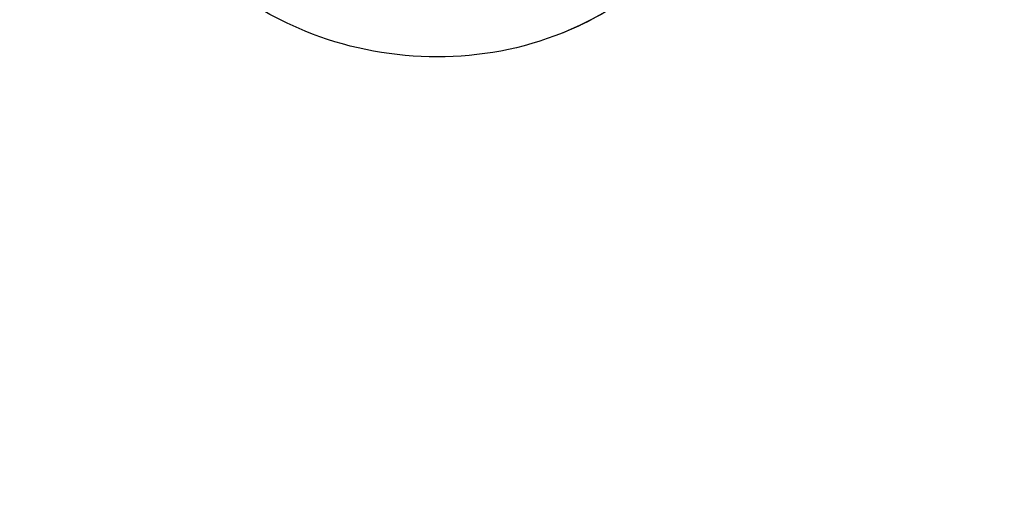
# Model space of a CAD drawing. Units: millimetres. Extents: x 5083 to 7603, y 1713 to 3495.
# Drawn here: x 6355 to 6381, y 2550 to 2563 of the extents above; entities that cross this region are included whole.
import ezdxf

# ---------------------------------------------------------------- set-up
doc = ezdxf.new("R2010")
doc.units = ezdxf.units.MM
doc.linetypes.add('HIDDEN', pattern=[9.524999999999999, 6.35, -3.175])
doc.layers.add('H-06.木作(細線)', color=8, linetype='Continuous')
doc.layers.add('H-08.木作(細線)', color=8, linetype='Continuous')
doc.styles.add('新細明體', font='txt')
doc.dimstyles.new('6', dxfattribs={"dimtxt": 15, "dimasz": 4.5, "dimexe": 3, "dimexo": 3, "dimgap": 0.3, "dimtad": 2, "dimdec": 0, "dimtxsty": '新細明體', "dimblk": 'ARCHTICK', "dimcen": 5, "dimclrd": 8, "dimclre": 8, "dimclrt": 4, "dimadec": 0, "dimazin": 0, "dimtfac": 1, "dimtdec": 0, "dimtix": 1, "dimtmove": 2, "dimatfit": 3, "dimldrblk": 'OPEN90', "dimfxl": 1.25, "dimlwd": 9, "dimlwe": 9, "dimarcsym": 0})

# ---------------------------------------------------------------- blocks, each defined once
blk = doc.blocks.new('SE-21039L-d')
at = {"layer": 'H-08.木作(細線)'}
for points, knots in [([(-34.55172892629162, -67.02968382012295), (-33.51579490485892, -64.99266603368233), (-33.64245917628432, -59.8169467078028), (-39.36638854665762, -54.32248530615993), (-47.34800062855174, -54.59890591995986), (-53.71129532716986, -61.46737039836103), (-53.7058811848492, -72.76307270761049), (-40.8237072707343, -85.35240917012175), (-13.06338187791334, -79.03537374582015), (6.558400438725585, -59.37735881363301), (13.80728595879191, -35.30736399573607), (16.98759494240221, -26.28878857480072), (26.640210645548, -8.528246618345293), (45.22805838310705, -6.880429022460476), (48.06133295739164, -10.88451219644344), (48.53485390452443, -12.13233981021267)], [0, 0, 0, 0, 0.01685843991198449, 0.03479155418993304, 0.05121404395758411, 0.07148479378251454, 0.09818202081979531, 0.1254944100492227, 0.1914249374919942, 0.2800678191631683, 0.3143809313181437, 0.3523779643400946, 0.403831159781756, 0.4361480052432405, 0.4476004897277661, 0.4476004897277661, 0.4476004897277661, 0.4476004897277661]), ([(-34.55172892629162, -67.02968382012227), (-33.51579490485892, -64.99266603368164), (-33.64245917628432, -59.81694670780212), (-39.3663885466558, -54.32248530615925), (-47.34800062854993, -54.59890591995918), (-53.71129532716986, -61.46737039836034), (-53.70588118484739, -72.76307270760981), (-40.8237072707343, -85.35240917012106), (-13.06338187791152, -79.03537374581947), (6.558400438725585, -59.37735881363255), (13.80728595879373, -35.30736399573539), (16.98759494240403, -26.28878857480004), (26.640210645548, -8.52824661834461), (45.22805838310705, -6.880429022459793), (48.06133295739346, -10.88451219644276), (48.53485390452624, -12.13233981021199)], [0, 0, 0, 0, 0.01685843991198449, 0.03479155418993304, 0.05121404395758411, 0.07148479378251454, 0.09818202081979531, 0.1254944100492227, 0.1914249374919942, 0.2800678191631683, 0.3143809313181437, 0.3523779643400946, 0.403831159781756, 0.4361480052432405, 0.4476004897277661, 0.4476004897277661, 0.4476004897277661, 0.4476004897277661]), ([(-37.94598383019365, -56.20971136719845), (-38.54556159346794, -55.80077500169887), (-41.2330772068417, -54.3871328009177), (-47.34800062854993, -54.59890591995963), (-53.71129532716986, -61.46737039836125), (-53.7058811848492, -72.76307270761072), (-40.8237072707343, -85.35240917012175), (-13.06338187791334, -79.03537374582015), (6.558400438725585, -59.37735881363324), (13.80728595879191, -35.30736399573652), (16.98759494240221, -26.28878857480095), (26.640210645548, -8.52824661834552), (45.22805838310705, -6.880429022460476), (48.06133295739164, -10.88451219644344), (48.53485390452443, -12.13233981021313)], [0.02963410405991793, 0.02963410405991793, 0.02963410405991793, 0.02963410405991793, 0.03479155418993304, 0.05121404395758411, 0.07148479378251454, 0.09818202081979531, 0.1254944100492227, 0.1914249374919942, 0.2800678191631683, 0.3143809313181437, 0.3523779643400946, 0.403831159781756, 0.4361480052432405, 0.4476004897277661, 0.4476004897277661, 0.4476004897277661, 0.4476004897277661])]:
    blk.add_open_spline(points, degree=3, knots=knots, dxfattribs=at)
blk = doc.blocks.new('_ArchTick')
at = {"color": 0, "linetype": 'ByBlock', "const_width": 0.15}
blk.add_lwpolyline([(-0.5, -0.5), (0.5, 0.5)], dxfattribs=at)
blk = doc.blocks.new('*D73')
at = {"layer": 'DEFPOINTS', "color": 0, "transparency": 16777216}
for p in [(5528.546957480003, 3268.919095711631), (6698.487542548808, 3268.919095711631), (6698.487542548808, 2031.754302743321)]:
    blk.add_point(p, dxfattribs=at)
at = {"layer": 'H-06.木作(細線)', "color": 8, "linetype": 'HIDDEN', "lineweight": 9, "transparency": 16777216}
for p, q in [((5528.546957480003, 3265.919095711631), (5528.546957480003, 2028.754302743321)), ((6698.487542548808, 3265.919095711631), (6698.487542548808, 2028.754302743321))]:
    blk.add_line(p, q, dxfattribs=at)
at = {"layer": 'H-06.木作(細線)', "color": 8, "lineweight": 9, "transparency": 16777216}
blk.add_line((5528.546957480003, 2031.754302743321), (6698.487542548808, 2031.754302743321), dxfattribs=at)
at = {"layer": 'H-06.木作(細線)', "color": 8, "lineweight": 9, "transparency": 16777216, "xscale": 4.5, "yscale": 4.5, "zscale": 4.5, "rotation": 180}
blk.add_blockref('_ArchTick', (5528.546957480003, 2031.754302743321), dxfattribs=at)
at = {"layer": 'H-06.木作(細線)', "color": 8, "lineweight": 9, "transparency": 16777216, "xscale": 4.5, "yscale": 4.5, "zscale": 4.5}
blk.add_blockref('_ArchTick', (6698.487542548808, 2031.754302743321), dxfattribs=at)
at = {"layer": 'H-06.木作(細線)', "color": 4, "transparency": 16777216, "insert": (6113.517250014405, 2023.104012045647), "char_height": 15, "attachment_point": 5, "style": '新細明體'}
blk.add_mtext('1170', dxfattribs=at)
blk = doc.blocks.new('_Open90')
at = {"color": 0, "linetype": 'ByBlock', "lineweight": -2}
for p, q in [((-0.5, 0.5), (0, 0)), ((0, 0), (-1, 0)), ((0, 0), (-0.5, -0.5))]:
    blk.add_line(p, q, dxfattribs=at)
blk = doc.blocks.new('*D74')
at = {"layer": 'DEFPOINTS', "color": 0, "transparency": 16777216}
for p in [(5448.131874572528, 3268.919095711633), (6698.487542548812, 3268.919095711633), (6698.487542548812, 2098.968271899555)]:
    blk.add_point(p, dxfattribs=at)
at = {"layer": 'H-06.木作(細線)', "color": 8, "linetype": 'HIDDEN', "lineweight": 9, "transparency": 16777216}
for p, q in [((6695.487542548812, 3268.919095711633), (5445.131874572528, 3268.919095711633)), ((6695.487542548812, 2098.968271899555), (5445.131874572528, 2098.968271899555))]:
    blk.add_line(p, q, dxfattribs=at)
at = {"layer": 'H-06.木作(細線)', "color": 8, "lineweight": 9, "transparency": 16777216}
blk.add_line((5448.131874572528, 2098.968271899555), (5448.131874572528, 3268.919095711633), dxfattribs=at)
at = {"layer": 'H-06.木作(細線)', "color": 8, "lineweight": 9, "transparency": 16777216, "xscale": 4.5, "yscale": 4.5, "zscale": 4.5}
for p, rotation in [((5448.131874572528, 3268.919095711633), 90), ((5448.131874572528, 2098.968271899555), 270)]:
    blk.add_blockref('_ArchTick', p, dxfattribs=dict(at, rotation=rotation))
at = {"layer": 'H-06.木作(細線)', "color": 4, "transparency": 16777216, "insert": (5439.481583874853, 2683.943683805591), "char_height": 15, "attachment_point": 5, "rotation": 90, "style": '新細明體'}
blk.add_mtext('1170', dxfattribs=at)

msp = doc.modelspace()

# ---------------------------------------------------------------- block references
at = {"xscale": -1, "rotation": 180}
msp.add_blockref('SE-21039L-d', (6409.475586903931, 2507.56714947489), dxfattribs=at)

# ---------------------------------------------------------------- dimensions: what is measured, and where the dimension line sits
at = {"layer": 'H-06.木作(細線)'}
dim = msp.add_linear_dim(base=(5448.131874572528, 3268.919095711633), p1=(6698.487542548808, 2098.968271899555), p2=(6698.487542548808, 3268.919095711631), angle=90, dimstyle='6', dxfattribs=at)
dim.commit()
dim.dimension.update_dxf_attribs({"geometry": '*D74', "text_midpoint": (5439.481583874853, 2683.943683805591)})
dim = msp.add_linear_dim(base=(6698.487542548808, 2031.754302743321), p1=(5528.546957480003, 3268.919095711631), p2=(6698.487542548808, 3268.919095711631), dimstyle='6', dxfattribs=at)
dim.commit()
dim.dimension.update_dxf_attribs({"geometry": '*D73', "text_midpoint": (6113.517250014405, 2023.104012045647)})

doc.saveas('drawing.dxf')
